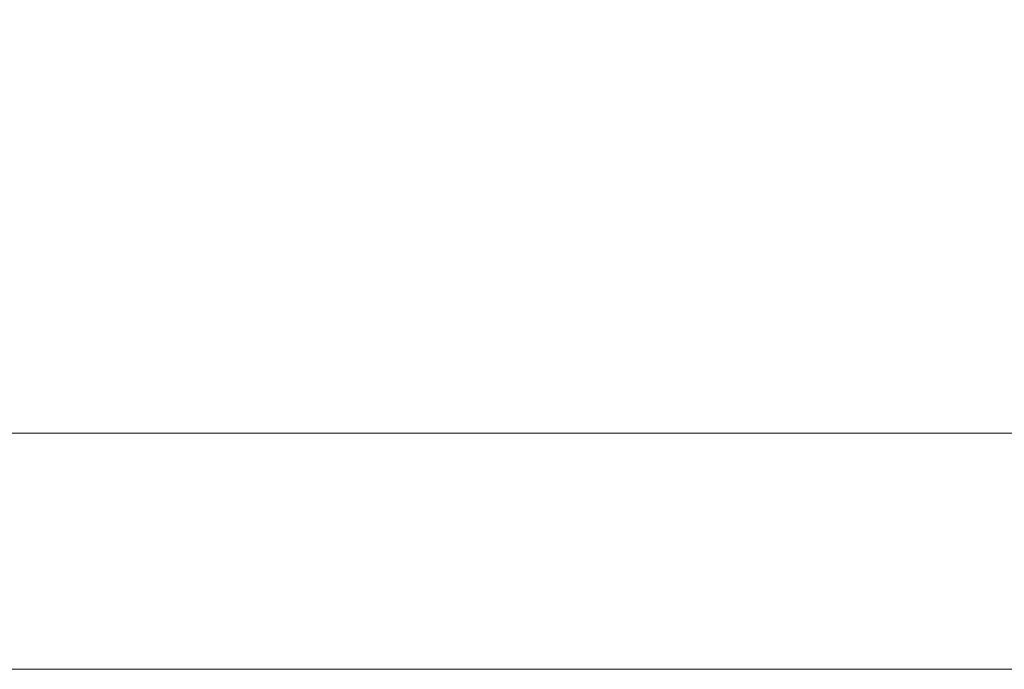
# Model space of a CAD drawing. Units: metres. Extents: x 3.01 to 12.8, y -7.8 to -1.32.
# Drawn here: x 6.63 to 6.7, y -7.77 to -7.72 of the extents above; entities that cross this region are included whole.
import ezdxf

# ---------------------------------------------------------------- set-up
doc = ezdxf.new("R2010")
doc.units = ezdxf.units.M
doc.header["$MEASUREMENT"] = 0

# ---------------------------------------------------------------- blocks, each defined once
blk = doc.blocks.new('c9b095f9-c9b8-46fa-a49e-ba120eff5a0f')
at = {"color": 18, "lineweight": 9, "true_color": 0x000000}
for points in [[(7.013048, -7.748029), (6.250171, -7.748029), (7.013048, -7.748029), (7.013048, -7.766029)], [(7.013048, -7.766029), (6.250171, -7.766029), (6.250171, -7.748029), (6.250171, -7.766029)]]:
    blk.add_lwpolyline(points, close=True, dxfattribs=at)
blk = doc.blocks.new('db996c75-af5a-4305-849a-deddda6e6071')
at = {"color": 18, "lineweight": 9, "true_color": 0x000000}
for points in [[(7.013048, -7.766029), (6.250171, -7.766029), (6.250171, -7.748029), (6.250171, -7.766029)], [(7.013048, -7.748029), (6.250171, -7.748029), (7.013048, -7.748029), (7.013048, -7.766029)]]:
    blk.add_lwpolyline(points, close=True, dxfattribs=at)
blk = doc.blocks.new('51b3ed0e-c9da-4f1a-b8b0-02e34a2dc3ec')
at = {"color": 18, "lineweight": 9, "true_color": 0x000000}
blk.add_lwpolyline([(7.013848, -7.748029), (6.249371, -7.748029), (6.249371, -5.934029), (7.013848, -5.934029), (6.249371, -5.934029), (6.249371, -7.748029), (7.013848, -7.748029), (7.013848, -5.934029)], close=True, dxfattribs=at)
blk.add_lwpolyline([(7.013848, -7.748029), (6.249371, -7.748029), (6.249371, -5.934029), (7.013848, -5.934029), (6.249371, -5.934029), (6.249371, -7.748029), (7.013848, -7.748029), (7.013848, -5.934029)], close=True, dxfattribs=at)
blk = doc.blocks.new('433a36ba-4735-4bae-84bf-2232d7d0958b')
at = {"color": 18, "lineweight": 9, "true_color": 0x000000}
for points in [[(7.013048, -7.766029), (6.250171, -7.766029), (6.250171, -7.748029), (6.250171, -7.766029)], [(7.013048, -7.748029), (6.250171, -7.748029), (7.013048, -7.748029), (7.013048, -7.766029)]]:
    blk.add_lwpolyline(points, close=True, dxfattribs=at)
blk = doc.blocks.new('42987039-2db1-427d-8f3b-ddf42854853b')
for name in ['c9b095f9-c9b8-46fa-a49e-ba120eff5a0f', 'db996c75-af5a-4305-849a-deddda6e6071', '51b3ed0e-c9da-4f1a-b8b0-02e34a2dc3ec', '433a36ba-4735-4bae-84bf-2232d7d0958b']:
    blk.add_blockref(name, (0, 0))

msp = doc.modelspace()

# ---------------------------------------------------------------- block references
msp.add_blockref('42987039-2db1-427d-8f3b-ddf42854853b', (0, 0))

doc.saveas('drawing.dxf')
